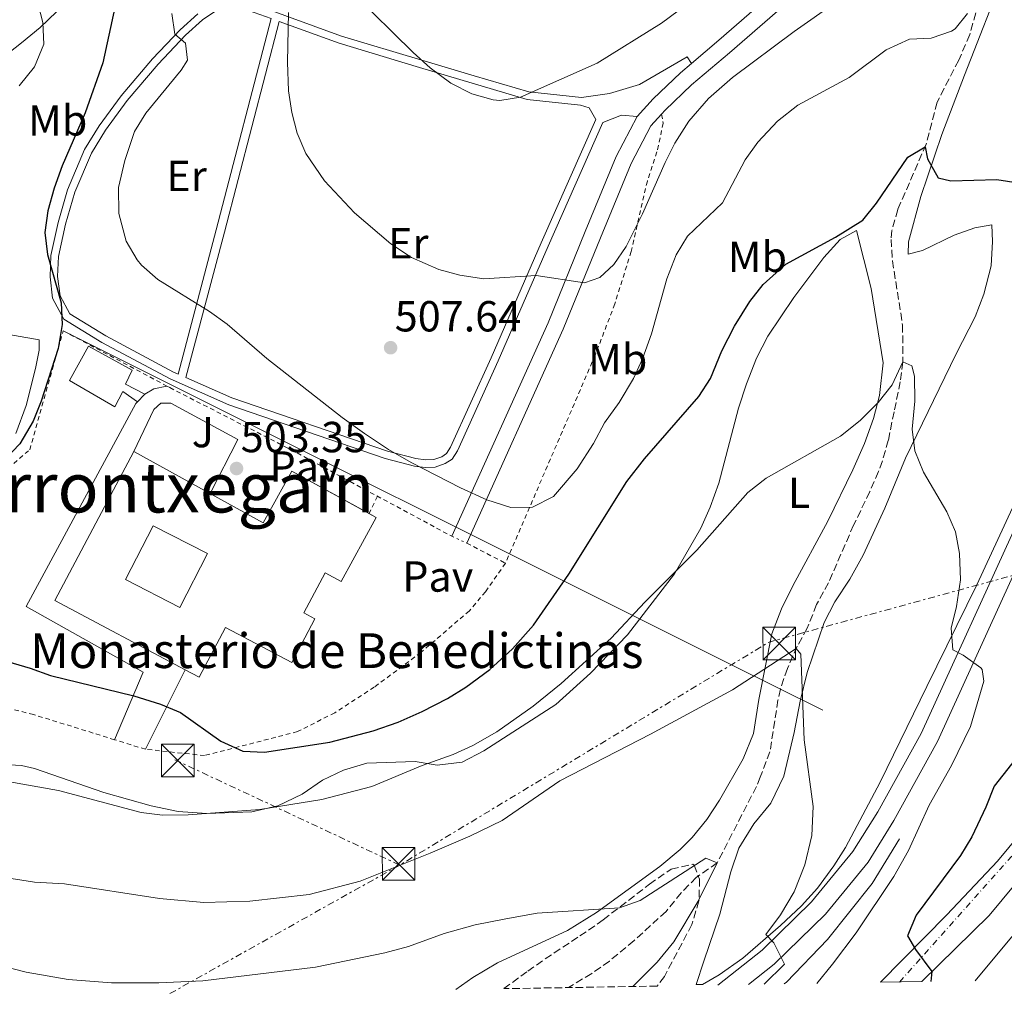
# Model space of a CAD drawing. Units: metres. Extents: x 614041 to 617491, y 4743257 to 4745627.
# Drawn here: x 616704 to 616931, y 4743301 to 4743526 of the extents above; entities that cross this region are included whole.
import ezdxf
from ezdxf.enums import TextEntityAlignment as Align

# ---------------------------------------------------------------- set-up
doc = ezdxf.new("R2010")
doc.units = ezdxf.units.M
doc.header["$MEASUREMENT"] = 0
for name, pattern in [('DGN Style 2', [1.7399219301090239, 1.043953158065414, -0.6959687720436097]), ('DGN Style 3', [2.435890702152634, 1.739921930109024, -0.6959687720436097]), ('DGN Style 4', [2.7856150101045474, 1.391937544087219, -0.6959687720436097, 0.001739921930109024, -0.6959687720436097]), ('DGN Style 5', [1.217945351076317, 0.5219765790327072, -0.6959687720436097]), ('DGN Style 7', [3.4798438602180486, 1.565929737098122, -0.6959687720436097, 0.5219765790327072, -0.6959687720436097])]:
    doc.linetypes.add(name, pattern=pattern)
for name, color, linetype, lineweight in [('Carretera', 9, 'Continuous', 0), ('Caseta-cabaña', 1, 'Continuous', 0), ('Cierre de vial', 7, 'DGN Style 5', 0), ('construcción singular', 1, 'Continuous', 0), ('Cota de punto acotado terreno', 7, 'Continuous', 0), ('Curva de nivel directora', 30, 'Continuous', 30), ('Curva de nivel intermedia', 30, 'Continuous', 0), ('Edificio', 1, 'Continuous', 13), ('Eje de carretera', 7, 'DGN Style 4', 0), ('Etiqueta de uso rústico', 92, 'Continuous', 0), ('Gasoducto', 7, 'Continuous', 13), ('Línea  de muro-pared o tapia', 1, 'Continuous', 13), ('Línea de asfalto', 7, 'Continuous', 13), ('Línea de cambio de uso (parcela vista)', 92, 'Continuous', 0), ('Línea de muro de contención', 1, 'Continuous', 13), ('Línea de pavimento', 1, 'Continuous', 0), ('Línea eléctrica', 6, 'DGN Style 7', 0), ('Línea telefónica', 7, 'Continuous', 0), ('Patio', 1, 'Continuous', 13), ('Pavimento', 7, 'Continuous', 0), ('Punto acotado terreno (símbolo)', 7, 'Continuous', 0), ('Tela metálica o alambrada', 7, 'DGN Style 2', 0), ('Texto de Área (paraje) menor', 7, 'Continuous', 0), ('Torre eléctrica', 7, 'Continuous', 0), ('Vaguada', 142, 'DGN Style 3', 13), ('Valla', 7, 'DGN Style 2', 0), ('Zona ajardinada', 92, 'Continuous', 0), ('Zona arbolada', 92, 'DGN Style 3', 0)]:
    doc.layers.add(name, color=color, linetype=linetype, lineweight=lineweight)
doc.styles.add('Style-Arial', font='arial.ttf')

# ---------------------------------------------------------------- blocks, each defined once
blk = doc.blocks.new('5PATER')
at = {"layer": 'Punto acotado terreno (símbolo)', "linetype": 'Continuous', "lineweight": 0}
h = blk.add_hatch(color=51, dxfattribs=at)
edge = h.paths.add_edge_path()
edge.add_ellipse((0, 0), major_axis=(-0.1095731443231308, -0.1110710700762829), ratio=0.9994222409660317, start_angle=0, end_angle=360)
blk = doc.blocks.new('5TME')
at = {"layer": 'Caseta-cabaña', "color": 7, "linetype": 'Continuous', "lineweight": 0}
for p, q in [((-0.375, 0.375), (0.375, -0.375)), ((0.3723, 0.3776), (-0.3716, -0.3784))]:
    blk.add_line(p, q, dxfattribs=at)
at = {"layer": 'Caseta-cabaña', "color": 7, "linetype": 'Continuous', "lineweight": 0, "flags": 128}
blk.add_lwpolyline([(-0.375, -0.375), (0.375, -0.375), (0.375, 0.375), (-0.375, 0.375), (-0.3716, -0.3784)], dxfattribs=at)

msp = doc.modelspace()

# ---------------------------------------------------------------- linework, layer by layer
at = {"layer": 'Carretera', "color": 9, "linetype": 'Continuous', "lineweight": 0}
msp.add_polyline3d([(616942.8200000012, 4743338.170000001, 504.1399999999995), (616927.4600000009, 4743319.609999999, 503.4100000000035), (616911.9699999989, 4743304.380000002, 499.6000000000058), (616902.4299999991, 4743304.220000001, 497.7899999999936), (616917.7399999979, 4743319.770000001, 501.4199999999983), (616929.3799999988, 4743332.17, 502.0299999999989), (616937.2199999997, 4743341.609999998, 502.6499999999942)], dxfattribs=at)
at = {"layer": 'Cierre de vial', "color": 7, "linetype": 'DGN Style 5', "lineweight": 0, "elevation": 504.6000000000058, "flags": 128}
msp.add_lwpolyline([(616803.589999999, 4743407.02), (616807.0599999981, 4743405.45)], dxfattribs=at)
at = {"layer": 'construcción singular', "color": 1, "linetype": 'Continuous', "lineweight": 0}
msp.add_polyline3d([(616730.2599999999, 4743426.57, 510.4700000000012), (616760.1200000001, 4743410.130000001, 510.4700000000012), (616766.6600000003, 4743422.039999999, 510.4700000000012), (616786.1500000004, 4743411.33, 510.4700000000012), (616778.0700000003, 4743396.630000001, 510.4700000000012), (616774.3600000005, 4743398.600000001, 507.320000000007), (616769.4500000002, 4743389.350000001, 511.8800000000047), (616772.0099999999, 4743387.99, 511.8800000000047), (616766.6900000004, 4743377.949999999, 511.8800000000047), (616751.4000000004, 4743386.039999999, 510.8899999999995), (616745.3099999996, 4743374.560000001, 510.6199999999953), (616742.1200000001, 4743376.26, 510.6199999999953), (616712.0300000003, 4743392.230000001, 510.6199999999953)], close=True, dxfattribs=at)
at = {"layer": 'Curva de nivel directora', "color": 30, "linetype": 'Continuous', "lineweight": 30, "flags": 128}
for points, elevation in [([(616725.8699999994, 4743528.890000001), (616723.1000000001, 4743516.17), (616719.0399999988, 4743504.620000001), (616713.7399999992, 4743492.41), (616711.8999999996, 4743487.289999999), (616710.4600000002, 4743482.01), (616709.7800000006, 4743477.060000001), (616710.3700000007, 4743472.01), (616713.5, 4743460.810000001), (616713.7699999983, 4743455.810000001), (616712.7899999992, 4743450.300000002), (616708.8999999999, 4743438.180000001), (616707.0599999982, 4743433.530000002), (616704.0099999994, 4743428.32), (616698.8599999995, 4743423.060000001)], 500.0000000000003), ([(616901.519999999, 4743483.800000003), (616908.7400000008, 4743494.41), (616912.6999999993, 4743496.810000001), (616913.2200000001, 4743494.010000001), (616915.7399999992, 4743489.609999999), (616918.6200000005, 4743488.970000003), (616929.2599999999, 4743489.29), (616934.1900000006, 4743488.490000002)], 500.000000000001), ([(616698.4299999982, 4743378.95), (616706.3799999988, 4743376.660000001), (616711.0799999993, 4743374.940000001), (616730.2999999997, 4743370.250000001), (616736.3799999993, 4743368.330000001), (616740.9999999994, 4743366.400000001), (616750.3, 4743359.77), (616755.3799999984, 4743357.53), (616760.3899999997, 4743357.240000002), (616775.419999999, 4743359.609999999), (616785.4599999995, 4743362.170000001), (616791.1799999992, 4743364.170000001), (616796.7800000006, 4743366.650000002), (616802.5799999987, 4743369.609999999), (616806.8300000001, 4743372.24), (616812.3699999988, 4743376.300000002), (616817.5700000002, 4743381.050000001), (616822.4099999992, 4743386.550000002), (616830.5799999988, 4743398.330000001), (616843.9000000004, 4743419.619999999), (616848.0299999989, 4743424.869999999), (616860.4999999988, 4743439.210000001), (616863.199999999, 4743443.430000001), (616865.8200000009, 4743449.77), (616868.7800000003, 4743455.449999999), (616872.2999999984, 4743461.130000001), (616875.4000000008, 4743465.050000002), (616880.6099999989, 4743469.720000001), (616892.0099999983, 4743476.000000002), (616898.3099999992, 4743479.910000001), (616901.519999999, 4743483.800000003)], 500.0000000000003), ([(616937.4999999986, 4743360.630000001), (616928.6200000005, 4743349.45), (616926.7000000004, 4743344.57), (616923.4599999995, 4743337.770000001), (616920.889999999, 4743333.480000002), (616910.6599999988, 4743319.690000001), (616908.6600000004, 4743314.940000001), (616910.4999999999, 4743311.77), (616914.2199999993, 4743306.730000001), (616914.0499999993, 4743304.410000001)], 500.000000000001)]:
    msp.add_lwpolyline(points, dxfattribs=dict(at, elevation=elevation))
at = {"layer": 'Curva de nivel intermedia', "color": 30, "linetype": 'Continuous', "lineweight": 0, "flags": 128}
for points, elevation in [([(616780.740000001, 4743532.319999999), (616794.6600000017, 4743518.57), (616798.5799999998, 4743514.970000001), (616803.3400000008, 4743511.449999999), (616808.2200000002, 4743508.970000001), (616813.0800000017, 4743507.600000001), (616814.6599999998, 4743507.449999998), (616819.4200000007, 4743508.249999999), (616837.100000001, 4743516.09), (616851.9400000004, 4743525.289999999), (616883.85, 4743548.949999999)], 515.0000000000001), ([(616706.1799999997, 4743537.349999999), (616709.2599999999, 4743525.449999998), (616709.5199999991, 4743520.449999998), (616707.3399999999, 4743515.210000001), (616703.8200000017, 4743510.819999999)], 495), ([(616765.9400000018, 4743527.769999999), (616765.6600000003, 4743516.329999999), (616765.9400000018, 4743509.689999998), (616766.6600000015, 4743504.739999999), (616767.9600000002, 4743499.909999999), (616769.9400000006, 4743495.26), (616774.2200000009, 4743488.970000001), (616781.1100000021, 4743481.55), (616789.5099999995, 4743474.449999998), (616794.2900000006, 4743471.29), (616800.5800000004, 4743468.489999999), (616805.4000000017, 4743467.180000001), (616810.9400000004, 4743466.33), (616823.0599999996, 4743467.13), (616834.1399999994, 4743465.449999999), (616837.7000000001, 4743466.649999999), (616840.9400000012, 4743469.689999999), (616843.7400000017, 4743473.84), (616847.5800000017, 4743481.369999998), (616852.7400000006, 4743493.21), (616855.0200000005, 4743497.66), (616858.2500000002, 4743502.67), (616862.7499999999, 4743507.909999998), (616868.2800000019, 4743512.759999999), (616882.4999999999, 4743523.369999999), (616901.2599999997, 4743536.57)], 510), ([(616739.0599999992, 4743527.529999999), (616739.7000000008, 4743522.730000001), (616742.1399999993, 4743520.649999999), (616742.6600000003, 4743516.730000001), (616741.1400000004, 4743514.489999999), (616733.0199999998, 4743504.569999999), (616730.3800000001, 4743500.31), (616728.1700000018, 4743493.619999999), (616726.7000000009, 4743487.449999998), (616726.7800000014, 4743481.449999998), (616728.5000000002, 4743475.05), (616731.0100000004, 4743470.730000001), (616732.0600000009, 4743469.529999998), (616735.8099999994, 4743466.189999999), (616747.7400000007, 4743458.810000001), (616751.810000001, 4743455.909999999), (616760.9000000014, 4743448.010000001), (616778.2900000013, 4743434.389999999), (616783.4200000009, 4743430.730000001), (616788.990000001, 4743427.02), (616794.2200000013, 4743424.05), (616805.5800000007, 4743418.169999998), (616811.62, 4743415.449999998), (616817.2200000014, 4743413.689999999), (616822.2200000014, 4743413.74), (616827.0400000005, 4743416.199999999), (616832.4600000008, 4743422.569999999), (616836.2600000006, 4743428.41), (616838.8199999998, 4743433.210000001), (616842.1400000014, 4743437.850000001), (616845.5000000009, 4743443.369999998), (616847.5400000016, 4743447.939999999), (616849.6200000002, 4743453.679999999), (616853.1400000007, 4743466.33), (616855.2999999998, 4743471.929999999), (616857.9000000015, 4743476.23), (616865.9800000018, 4743483.850000001), (616871.2200000011, 4743493.769999999), (616874.1, 4743497.859999999), (616878.6599999998, 4743502.73), (616883.3800000005, 4743506.409999999), (616895.1799999999, 4743512.810000001), (616903.7000000004, 4743519.13), (616909.1000000007, 4743521.609999998), (616914.1000000008, 4743521.850000001), (616918.8000000013, 4743523.470000001), (616919.6200000016, 4743524.009999999), (616922.5000000006, 4743527.529999999)], 505.0000000000001), ([(616694.1800000013, 4743351.699999998), (616712.8700000019, 4743348.399999999), (616731.9400000002, 4743343.369999998), (616736.9000000001, 4743342.749999999), (616742.8200000012, 4743342.850000001), (616759.3500000002, 4743344.07), (616773.5800000017, 4743346.33), (616785.1399999998, 4743349.340000001), (616796.7400000005, 4743354.169999998), (616803.9000000019, 4743356.730000001), (616808.4400000017, 4743358.810000001), (616813.9800000003, 4743361.970000001), (616822.2999999997, 4743367.850000001), (616828.7800000017, 4743373.13), (616840.3399999999, 4743383.53), (616848.1000000003, 4743391.850000001), (616860.0600000008, 4743403.850000001), (616871.8200000002, 4743417.130000002), (616876.0600000003, 4743420.41), (616893.2199999997, 4743430.09), (616897.7000000012, 4743433.689999999), (616901.9000000011, 4743437.850000001), (616905.1399999999, 4743441.929999999), (616907.5800000008, 4743447.21), (616909.6200000015, 4743446.329999999), (616910.2600000007, 4743443.929999999), (616910.300000001, 4743438.17), (616909.74, 4743431.689999999), (616910.3600000013, 4743426.74), (616912.3300000007, 4743421.77), (616917.7000000017, 4743412.649999999), (616919.7500000013, 4743408.09), (616920.6699999999, 4743403.09), (616920.9000000001, 4743396.970000001), (616919.9400000013, 4743390.81), (616918.740000001, 4743385.850000001), (616919.1299999999, 4743380.869999997), (616921.5000000015, 4743379.609999999), (616925.5500000016, 4743376.739999999), (616925.8600000001, 4743376.33), (616926.2600000001, 4743373.609999998), (616923.1399999999, 4743363.21), (616918.8000000013, 4743354.2), (616913.6700000016, 4743345.050000001), (616908.8600000015, 4743334.57), (616905.4999999999, 4743328.649999999), (616896.8200000006, 4743315.609999999), (616891.3800000001, 4743308.41), (616887.7700000004, 4743303.970000001)], 495), ([(616699.0200000005, 4743328.58), (616707.3800000001, 4743327.3), (616714.3000000002, 4743326.899999999), (616736.1800000004, 4743323.529999998), (616746.4199999997, 4743322.65), (616757.0200000012, 4743322.890000001), (616770.6600000003, 4743324.49), (616782.4599999997, 4743327.529999999), (616798.6200000001, 4743334.01), (616807.7400000019, 4743337.930000001), (616815.1800000007, 4743341.529999998), (616828.4599999998, 4743350.65), (616849.39, 4743361.42), (616868.2999999997, 4743371.609999999), (616882.9800000003, 4743381.130000002), (616884.0599999999, 4743379.849999999), (616884.8500000011, 4743360.140000001), (616886.8600000006, 4743344.73), (616886.6200000015, 4743338.09), (616884.9400000006, 4743331.289999999), (616882.54, 4743325.050000001), (616879.3400000016, 4743319.77), (616875.9800000021, 4743315.210000002), (616877.8200000015, 4743313.289999999), (616880.2600000001, 4743308.41), (616875.5700000008, 4743303.77)], 490.0000000000003), ([(616696.9800000021, 4743308.74), (616705.4199999998, 4743306.579999999), (616715.1000000003, 4743304.9), (616725.1000000006, 4743304.09), (616736.0199999994, 4743304.09), (616746.1800000005, 4743304.57), (616772.1800000002, 4743307.690000001), (616788.1399999994, 4743311.05), (616793.5799999998, 4743312.489999999), (616801.8200000009, 4743315.449999998), (616808.9800000002, 4743317.449999999), (616816.0600000012, 4743318.890000001), (616823.2600000007, 4743320.17), (616842.2599999999, 4743321.369999999), (616846.9800000006, 4743323.050000001), (616862.1399999995, 4743332.81), (616864.7800000014, 4743331.77), (616860.3800000004, 4743322.890000001), (616854.740000001, 4743313.529999998), (616850.9400000012, 4743308.890000001), (616845.3100000009, 4743303.26)], 485)]:
    msp.add_lwpolyline(points, dxfattribs=dict(at, elevation=elevation))
at = {"layer": 'Edificio', "color": 1, "linetype": 'Continuous', "lineweight": 13}
msp.add_polyline3d([(616730.2599999999, 4743426.57, 510.4700000000012), (616760.1200000001, 4743410.130000001, 510.4700000000012), (616766.6600000003, 4743422.039999999, 510.4700000000012), (616786.1500000004, 4743411.33, 510.4700000000012), (616778.0700000003, 4743396.630000001, 510.4700000000012), (616774.3600000005, 4743398.600000001, 507.320000000007), (616769.4500000002, 4743389.350000001, 511.8800000000047), (616772.0099999999, 4743387.99, 511.8800000000047), (616766.6900000004, 4743377.949999999, 511.8800000000047), (616751.4000000004, 4743386.039999999, 510.8899999999995), (616745.3099999996, 4743374.560000001, 510.6199999999953), (616742.1200000001, 4743376.26, 510.6199999999953), (616712.0300000003, 4743392.230000001, 510.6199999999953)], close=True, dxfattribs=at)
at = {"layer": 'Edificio', "color": 51, "linetype": 'Continuous', "lineweight": 13}
for points in [[(616742.1200000001, 4743376.26, 510.6199999999953), (616712.0300000003, 4743392.230000001, 510.6199999999953), (616730.2599999999, 4743426.57, 510.4700000000012), (616760.1200000001, 4743410.130000001, 510.4700000000012), (616766.6600000003, 4743422.039999999, 510.4700000000012), (616784.4906000001, 4743412.2412, 510.4700000000012)], [(616784.4906000001, 4743412.2412, 510.4700000000012), (616786.1500000004, 4743411.33, 510.4700000000012), (616778.0700000003, 4743396.630000001, 510.4700000000012), (616774.3600000005, 4743398.600000001, 507.320000000007), (616769.4500000002, 4743389.350000001, 511.8800000000047), (616772.0099999999, 4743387.99, 511.8800000000047), (616766.6900000004, 4743377.949999999, 511.8800000000047), (616751.4000000004, 4743386.039999999, 510.8899999999995), (616745.3099999996, 4743374.560000001, 510.6199999999953), (616742.1200000001, 4743376.26, 510.6199999999953)]]:
    msp.add_polyline3d(points, dxfattribs=at)
at = {"layer": 'Eje de carretera', "color": 7, "linetype": 'DGN Style 4', "lineweight": 0}
msp.add_polyline3d([(616906.8200000008, 4743304.290000003, 498.6199999999955), (616949.1299999983, 4743351.710000002, 505.070000000007)], dxfattribs=at)
at = {"layer": 'Gasoducto', "color": 7, "linetype": 'Continuous', "lineweight": 13}
msp.add_polyline3d([(617152.4699999999, 4743786.250000001, 563.9499999999971), (617115.3500000024, 4743701.779999998, 541.9600000000064), (617087.7500000002, 4743638.960000001, 533.429999999993), (617078.7300000013, 4743613.480000001, 530.8399999999965), (617075.8700000002, 4743591.11, 528.3500000000058), (617068.2600000016, 4743562.560000001, 526.5099999999948), (617054.9400000023, 4743529.720000002, 523.6199999999953), (617032.5799999993, 4743477.369999999, 518.679999999993), (616990.7899999982, 4743403.310000001, 511.5), (616969.9099999992, 4743367.34, 507.5899999999965), (616956.1200000005, 4743344.980000001, 505.820000000007), (616935.6599999996, 4743318.32, 505.0299999999989), (616924.2300000011, 4743304.58, 502.7100000000065)], dxfattribs=at)
at = {"layer": 'Línea  de muro-pared o tapia', "color": 1, "linetype": 'Continuous', "lineweight": 13, "extrusion": (-0.01244601521818077, -0.02485135718478906, 0.9996136787535789), "elevation": -125052.6337835504, "flags": 128}
msp.add_lwpolyline([(-1572628.174501968, 4515660.738247325), (-1572628.174501968, 4515640.230048965)], dxfattribs=at)
at = {"layer": 'Línea de asfalto', "color": 7, "linetype": 'Continuous', "lineweight": 13}
for points in [[(616902.4299999987, 4743304.220000002, 497.7899999999936), (616917.7399999974, 4743319.770000001, 501.4199999999984), (616929.3799999983, 4743332.17, 502.0299999999987), (616937.2199999993, 4743341.609999999, 502.6499999999943), (616949.8199999989, 4743357.210000001, 505.1699999999984), (616960.9799999993, 4743372.330000003, 506.2700000000042), (616972.5799999976, 4743389.609999999, 508.1900000000023), (616983.5399999989, 4743408.890000001, 511.0000000000001), (616995.7399999986, 4743431.130000004, 512.5899999999966), (617007.0199999996, 4743452.490000002, 515.5599999999977), (617017.420000002, 4743473.770000001, 516.8000000000029), (617028.8199999991, 4743497.050000003, 520.2400000000054), (617039.699999998, 4743519.449999999, 521.5399999999936), (617049.0599999988, 4743541.130000004, 523.2500000000001), (617055.2999999993, 4743558.170000001, 525.3399999999965), (617061.4999999999, 4743578.33, 526.4900000000054), (617070.1799999991, 4743621.690000001, 531.1699999999983), (617080.8599999987, 4743680.890000002, 536.3899999999994), (617083.1799999988, 4743694.170000001, 536.9700000000012)], [(616858.8200000003, 4743516, 512.2400000000054), (616865.1399999993, 4743521.380000004, 512.2200000000013), (616918.6999999986, 4743567.970000001, 512.8899999999995), (616927.8799999985, 4743575.410000001, 512.2899999999935), (616934.6299999988, 4743580.480000001, 511.729999999996)], [(616936.6200000002, 4743577.210000001, 511.0899999999965), (616930.2199999987, 4743572.410000003, 511.4799999999959), (616921.1399999993, 4743565.050000001, 512.050000000003), (616867.6200000001, 4743518.49, 511.2599999999949), (616858.8599999984, 4743511.050000002, 511.279999999999), (616852.7399999984, 4743505.210000001, 511.1999999999971), (616851.9099999992, 4743504.300000001, 511.25)], [(616846.3199999989, 4743503.82, 512.1600000000036), (616850.0199999983, 4743507.870000001, 511.9400000000024), (616856.3199999991, 4743513.880000001, 512.25), (616858.8200000003, 4743516, 512.2400000000054)], [(616803.589999999, 4743407.02, 503.7799999999987), (616825.760000002, 4743456.230000001, 508.6399999999995), (616834.3399999985, 4743477.290000001, 511.1900000000024), (616841.4499999986, 4743494.590000002, 511.4900000000054), (616846.3199999989, 4743503.82, 512.1600000000036)], [(616851.9099999992, 4743504.300000001, 511.25), (616849.4599999993, 4743501.61, 511.3800000000048), (616844.8999999973, 4743492.970000001, 510.9700000000012), (616837.8599999987, 4743475.850000001, 510.6999999999972), (616829.2600000022, 4743454.730000001, 508.1199999999953), (616807.0599999981, 4743405.45, 503.5299999999989)], [(616864.9200000024, 4743303.590000001, 487.9299999999931), (616875.1000000013, 4743311.61, 489.2700000000042), (616886.5399999988, 4743322.810000001, 491.3600000000006), (616896.0599999984, 4743334.410000003, 492.3800000000047), (616901.8200000006, 4743343.529999999, 492.9100000000034), (616911.7800000006, 4743361.609999999, 493.6399999999995), (616934.3, 4743410.890000001, 497.2200000000013)], [(616871.9999999988, 4743303.710000002, 488.320000000007), (616877.94, 4743308.380000001, 489.6300000000047), (616889.7100000004, 4743319.91, 492.570000000007), (616899.5399999986, 4743331.900000001, 493.3899999999995), (616905.4899999986, 4743341.510000001, 493.7700000000042), (616915.5300000013, 4743359.730000002, 494.2599999999949), (616938.1099999989, 4743409.150000001, 497.7899999999936)], [(616959.9299999987, 4743359.850000001, 506.3999999999942), (616955.019999998, 4743353.189999999, 505.9400000000024), (616942.8200000006, 4743338.170000002, 504.1399999999995), (616927.4600000004, 4743319.61, 503.4100000000035), (616911.9699999985, 4743304.380000002, 499.600000000006)]]:
    msp.add_polyline3d(points, dxfattribs=at)
at = {"layer": 'Línea de cambio de uso (parcela vista)', "color": 92, "linetype": 'Continuous', "lineweight": 0}
for points in [[(616931.2199999997, 4743537.529999999, 505.2599999999948), (616921.7800000003, 4743513.289999999, 502.9799999999959), (616916.54, 4743499.609999999, 500.8800000000047), (616911.7000000002, 4743485.369999999, 499.1999999999971), (616908.9000000004, 4743474.890000001, 498.1499999999942), (616908.8200000003, 4743472.09, 498.0899999999965), (616912.1399999997, 4743472.890000001, 498.1499999999942), (616919.3799999999, 4743476.41, 498.4499999999971), (616924.1799999997, 4743478.09, 498.75), (616928.0599999996, 4743478.810000001, 498.8099999999977), (616928.2599999999, 4743474.970000001, 498.570000000007), (616927.9000000004, 4743469.369999999, 498.3899999999995), (616926.2199999997, 4743462.810000001, 497.7899999999936), (616924.2599999999, 4743457.609999999, 497.3699999999953), (616919.9000000004, 4743449.050000001, 497.0399999999936), (616908.2199999997, 4743425.050000001, 494.9100000000035), (616903.4199999999, 4743413.529999999, 493.9199999999983), (616898.4600000001, 4743402.65, 492.929999999993), (616895.3799999999, 4743397.130000001, 492.6000000000058), (616891.9000000004, 4743391.930000001, 491.8500000000058), (616889.4600000001, 4743387.130000001, 491.3999999999942), (616885.5, 4743375.609999999, 490.4400000000023), (616883.8600000005, 4743369.050000001, 489.8099999999977), (616882.54, 4743361.77, 489.1199999999953), (616880.0999999996, 4743351.77, 488.6100000000006), (616877.1399999997, 4743345.529999999, 488.3099999999977), (616873.1799999997, 4743340.730000001, 488.070000000007), (616869.7400000002, 4743335.130000001, 487.8899999999995), (616867.9000000004, 4743329.689999999, 487.7400000000052), (616865.3399999999, 4743319.930000001, 487.3500000000058), (616861.7000000002, 4743309.130000001, 487.6499999999942), (616859.9000000004, 4743303.699999999, 487.2799999999989), (616861.3799999999, 4743303.689999999, 487.5), (616865.2199999997, 4743305.930000001, 487.7400000000052), (616870.7000000002, 4743309.77, 488.1000000000058), (616879.3799999999, 4743317.289999999, 488.6999999999971), (616884.2199999997, 4743321.850000001, 488.9700000000012), (616887.8600000005, 4743325.930000001, 489.2400000000052), (616891.6600000003, 4743331.050000001, 489.6600000000035), (616894.3399999999, 4743335.289999999, 489.8699999999953), (616902.3399999999, 4743350.33, 490.6199999999953), (616913.1399999997, 4743372.41, 492.8999999999942), (616924.6200000001, 4743395.850000001, 494.8800000000047), (616932.8600000005, 4743413.609999999, 496.2599999999948)], [(616712.4199999999, 4743527.930000001, 494.8099999999977), (616708.6600000003, 4743524.33, 493.7899999999936), (616704.3799999999, 4743520.74, 492.7700000000041), (616700.0199999996, 4743517.300000001, 492.4400000000023), (616695.6600000003, 4743514.180000001, 491.179999999993), (616690.8600000005, 4743510.82, 490.3999999999942), (616682.2999999998, 4743503.779999999, 489.6499999999942), (616678.3799999999, 4743500.100000001, 488.570000000007), (616669.9800000006, 4743491.939999999, 487.7299999999959), (616666.3799999999, 4743488.34, 486.2899999999936), (616658.7400000002, 4743481.060000001, 484.8500000000058), (616654.8600000005, 4743477.300000001, 483.7400000000052), (616647.0999999996, 4743470.34, 483.1399999999995), (616643.6200000001, 4743466.100000001, 482.2400000000052), (616638.6200000001, 4743461.699999999, 481.1300000000047), (616632.8600000005, 4743457.539999999, 480.9499999999971), (616621.0199999996, 4743449.699999999, 479.1499999999942), (616615.8600000005, 4743446.34, 479.0299999999989), (616611.0599999996, 4743443.300000001, 478.070000000007), (616601.4199999999, 4743437.619999999, 477.2599999999948), (616596.6600000003, 4743435.300000001, 476.5399999999936), (616593.0199999996, 4743433.060000001, 475.820000000007)], [(616700.2199999997, 4743354.42, 495.2599999999948), (616704.3399999999, 4743354.180000001, 495.2899999999936), (616707.3399999999, 4743353.539999999, 495.2299999999959), (616723.3399999999, 4743348.01, 494.9600000000065), (616734.2599999999, 4743344.890000001, 494.5399999999936), (616740.4600000001, 4743343.609999999, 494.6300000000047), (616747.0599999996, 4743343.130000001, 494.6600000000035), (616757.5, 4743343.529999999, 494.8999999999942), (616763.5, 4743344.890000001, 495.1699999999983), (616769.0599999996, 4743347.609999999, 495.4400000000023), (616773.7400000002, 4743350.810000001, 495.6199999999953), (616778.6200000001, 4743353.130000001, 495.5899999999965), (616783.9800000006, 4743354.730000001, 495.5), (616795.0999999996, 4743355.130000001, 494.570000000007), (616800.1799999997, 4743354.25, 494.3300000000018), (616805.9800000006, 4743354.970000001, 493.9100000000035), (616810.9400000004, 4743357.609999999, 493.9400000000023), (616827.5800000001, 4743368.25, 493.820000000007), (616835.54, 4743375.449999999, 493.6999999999971), (616844.0599999996, 4743384.33, 493.9700000000012), (616854.9400000004, 4743398.41, 494.179999999993), (616861.0199999996, 4743408.890000001, 494.8999999999942), (616863.1799999997, 4743413.77, 495.3800000000047), (616865.1399999997, 4743419.289999999, 495.9199999999983), (616869.6600000003, 4743436.57, 497.5399999999936), (616871.5, 4743442.17, 497.8999999999942), (616873.8600000005, 4743448.09, 498.2599999999948), (616876.4600000001, 4743453.130000001, 498.4700000000012), (616882.4600000001, 4743462.09, 498.7100000000065), (616889.3399999999, 4743471.289999999, 499.1300000000047), (616893.1399999997, 4743475.449999999, 499.1600000000035), (616896.9000000004, 4743477.529999999, 499.070000000007), (616900.2999999998, 4743464.17, 497.9900000000052), (616903.0599999996, 4743446.970000001, 496.7899999999936), (616902.2199999997, 4743439.449999999, 495.9199999999983), (616900.8200000003, 4743434.17, 495.320000000007), (616898.7400000002, 4743428.41, 494.7200000000012), (616896.0199999996, 4743422.33, 494.2400000000052), (616890.2999999998, 4743410.49, 493.2200000000012), (616882.2199999997, 4743395.609999999, 491.8699999999953), (616879.6200000001, 4743390.33, 491.2400000000052), (616877.3799999999, 4743384.57, 490.6100000000006), (616874.3799999999, 4743369.369999999, 489.4100000000035), (616873.0999999996, 4743361.609999999, 488.3600000000006), (616870.7400000002, 4743355.77, 487.4900000000052), (616865.2999999998, 4743346.17, 486.4700000000012), (616862.3799999999, 4743341.77, 486.1100000000006), (616859.0199999996, 4743337.609999999, 485.5299999999989), (616856.2199999997, 4743334.810000001, 485.4100000000035), (616851.54, 4743330.890000001, 485.1100000000006), (616836.9400000004, 4743320.33, 484.2700000000041), (616830.2199999997, 4743316.17, 484.0899999999965), (616814.0999999996, 4743308.730000001, 483.1900000000023), (616808.4600000001, 4743305.369999999, 482.8300000000018), (616804.4900000002, 4743302.57, 482.7100000000065)], [(616691.2999999998, 4743455.300000001, 493.3399999999965), (616708.4199999999, 4743452.34, 496.8500000000058), (616708.4600000001, 4743449.939999999, 496.9100000000035), (616707.6200000001, 4743445.699999999, 497.0899999999965), (616705.4199999999, 4743437.140000001, 497.4499999999971), (616703.0199999996, 4743430.74, 497.5399999999936)]]:
    msp.add_polyline3d(points, dxfattribs=at)
at = {"layer": 'Línea de muro de contención', "color": 1, "linetype": 'Continuous', "lineweight": 13}
msp.add_polyline3d([(616906.7800000003, 4743337.289999999, 493.4499999999971), (616900.4600000001, 4743326.970000001, 493.4499999999971), (616890.1799999997, 4743314.09, 492.8500000000058), (616880.7800000003, 4743304.25, 491.7100000000065), (616880.1900000004, 4743303.84, 491.6000000000058)], dxfattribs=at)
at = {"layer": 'Línea de pavimento', "color": 1, "linetype": 'Continuous', "lineweight": 0, "extrusion": (0.1401309236007956, -0.6352982401470603, 0.7594468186231582), "elevation": -2926694.482937185, "flags": 128}
msp.add_lwpolyline([(1623980.276097218, 3417269.045113578), (1623982.6068194, 3417270.121094114), (1623985.6634833, 3417270.028867211)], dxfattribs=at)
at = {"layer": 'Línea de pavimento', "color": 1, "linetype": 'Continuous', "lineweight": 0, "extrusion": (0.7060204088345999, -0.706680857754674, 0.0462314567382713), "elevation": -2916648.927770289, "flags": 128}
msp.add_lwpolyline([(3788847.327698288, 135487.2878895525), (3788849.632846308, 135488.2288957191), (3788849.745996605, 135487.6182427812)], dxfattribs=at)
at = {"layer": 'Línea de pavimento', "color": 1, "linetype": 'Continuous', "lineweight": 0}
for points in [[(616846.3200000003, 4743503.82, 511.8800000000047), (616842.7000000002, 4743504.09, 511.9400000000023), (616838.3799999999, 4743502.41, 512.1199999999953), (616825.8200000003, 4743473.930000001, 511.25), (616814.2999999998, 4743447.449999999, 508.5800000000018), (616804.8600000005, 4743426.730000001, 506.4199999999983), (616803.6600000003, 4743424.810000001, 506.2700000000041), (616802.0599999996, 4743423.77, 506.2100000000065), (616799.7400000002, 4743422.970000001, 506.2100000000065), (616797.4199999999, 4743422.890000001, 506.2100000000065), (616794.9400000004, 4743423.210000001, 506.2100000000065), (616788.2199999997, 4743424.970000001, 506.0299999999989), (616752.1799999997, 4743437.289999999, 504.1999999999971), (616738.6600000003, 4743443.289999999, 502.9700000000012), (616722.9000000004, 4743451.689999999, 501.7400000000052), (616714.1399999997, 4743457.050000001, 500.4199999999983), (616711.54, 4743461.930000001, 500.1499999999942), (616710.9400000004, 4743466.810000001, 500.0899999999965), (616711.1399999997, 4743471.77, 500.179999999993), (616712.8200000003, 4743479.369999999, 500.6600000000035), (616714.9800000006, 4743486.890000001, 501.1699999999983), (616718.9000000004, 4743496.17, 501.8300000000018), (616722.2999999998, 4743501.609999999, 502.25), (616727.3399999999, 4743508.57, 503.0299999999989), (616734.5800000001, 4743517.050000001, 504.4400000000023), (616740.9400000004, 4743523.77, 505.4900000000052), (616745.0199999996, 4743527.449999999, 506.3300000000018)], [(616740.4600000001, 4743444.42, 504.1999999999971), (616739.4299999997, 4743444.880000001, 502.9700000000012), (616723.7699999996, 4743453.220000001, 501.7400000000052), (616715.4699999997, 4743458.310000001, 500.4199999999983), (616713.25, 4743462.470000001, 500.1499999999942), (616712.7000000002, 4743466.890000001, 500.0899999999965), (616712.8899999997, 4743471.550000001, 500.179999999993), (616714.5300000003, 4743478.939999999, 500.6600000000035), (616716.6399999997, 4743486.310000001, 501.1699999999983), (616720.4699999997, 4743495.359999999, 501.8300000000018), (616723.7599999999, 4743500.630000001, 502.25), (616728.7300000006, 4743507.480000001, 503.0299999999989), (616735.8899999997, 4743515.880000001, 504.4400000000023), (616742.1699999999, 4743522.51, 505.4900000000052), (616746.1100000005, 4743526.07, 506.3300000000018), (616749.3899999997, 4743528.300000001, 507.0200000000041), (616751.3499999996, 4743529.119999999, 507.5299999999989), (616754.0099999999, 4743529.060000001, 507.7100000000065), (616758.0099999999, 4743527.789999999, 508.9400000000023), (616761.9000000004, 4743526.380000001, 509.9600000000065), (616749.2300000006, 4743477.640000001, 506.6600000000035), (616740.4600000001, 4743444.42, 503.2400000000052)], [(616758.5800000001, 4743529.449999999, 508.9400000000023), (616778.1799999997, 4743522.33, 512.3899999999994), (616796.6600000003, 4743516.730000001, 514.9400000000023), (616808.7400000002, 4743513.130000001, 515.570000000007), (616821.2999999998, 4743509.449999999, 514.7299999999959), (616833.4600000001, 4743508.17, 512.570000000007), (616839.9400000004, 4743509.050000001, 512.3899999999994), (616846.8600000005, 4743511.130000001, 512.0899999999965), (616857.8200000003, 4743517.529999999, 511.7299999999959), (616858.8200000003, 4743516, 511.7299999999959)], [(616836.7699999996, 4743503.119999999, 512.3000000000029), (616835.2599999999, 4743505.77, 512.570000000007), (616833.2800000003, 4743506.42, 513.0500000000029), (616820.9600000001, 4743507.720000001, 514.7299999999959), (616808.2400000002, 4743511.449999999, 515.570000000007), (616796.1500000004, 4743515.050000001, 514.9400000000023), (616777.6200000001, 4743520.66, 512.3899999999994), (616763.7699999996, 4743525.699999999, 509.9600000000065), (616751.1399999997, 4743477.130000001, 506.6600000000035), (616742.29, 4743443.609999999, 502.9700000000012), (616752.8200000003, 4743438.930000001, 504.1999999999971), (616788.7300000006, 4743426.66, 506.0299999999989), (616795.2800000003, 4743424.949999999, 506.2100000000065), (616797.5, 4743424.66, 506.2100000000065), (616799.4100000003, 4743424.720000001, 506.2100000000065), (616801.2800000003, 4743425.369999999, 506.2100000000065), (616802.3700000001, 4743426.08, 506.2700000000041), (616803.2999999998, 4743427.57, 506.4199999999983), (616812.6900000004, 4743448.17, 508.5800000000018), (616824.2100000001, 4743474.640000001, 511.25), (616836.7699999996, 4743503.119999999, 512.1199999999953)], [(616732.7999999998, 4743439.75, 501.820000000007), (616728.3300000001, 4743442.060000001, 501.4100000000035), (616729.8899999997, 4743445.310000001, 501.8300000000018), (616719.7800000003, 4743450.850000001, 500.9199999999983), (616715.4400000004, 4743442.9, 500.3399999999965), (616725.9199999999, 4743436.880000001, 501.1699999999983), (616727.7300000006, 4743440.369999999, 501.2200000000012), (616731.0999999996, 4743438.029999999, 501.4900000000052)], [(616725.8399999999, 4743360.140000001, 500.2400000000052), (616732.3799999999, 4743375.689999999, 500.7200000000012), (616705.4600000001, 4743390.82, 500.75), (616730.7000000002, 4743437.609999999, 502.070000000007), (616731.0999999996, 4743438.029999999, 501.4900000000052)], [(616730.2599999999, 4743426.57, 501.5299999999989), (616734.8600000005, 4743436.25, 502.2200000000012), (616736.5, 4743437.689999999, 502.429999999993), (616738.8200000003, 4743437.689999999, 502.6399999999995), (616754.2199999997, 4743429.369999999, 503.7799999999989), (616747.8300000001, 4743416.9, 503.7200000000012)]]:
    msp.add_polyline3d(points, dxfattribs=at)
at = {"layer": 'Línea eléctrica', "color": 6, "linetype": 'DGN Style 7', "lineweight": 0, "extrusion": (-0.2286769249769105, 0.37061509390668, 0.9001951544813199), "elevation": 1617345.260274067, "flags": 128}
msp.add_lwpolyline([(-3015847.257843769, -3342063.574998789), (-3015765.862383431, -3342090.165935897), (-3015755.770283466, -3342090.275434138), (-3015666.383877637, -3342091.245188094)], dxfattribs=at)
at = {"layer": 'Línea eléctrica', "color": 6, "linetype": 'DGN Style 7', "lineweight": 0, "extrusion": (0.1154413209052961, -0.05403731004233429, 0.9918433699687815), "elevation": -184627.6152700134, "flags": 128}
msp.add_lwpolyline([(4557461.651762473, 1440571.281855527), (4557461.651762473, 1440513.539454297)], dxfattribs=at)
at = {"layer": 'Línea eléctrica', "color": 6, "linetype": 'DGN Style 7', "lineweight": 0, "extrusion": (-0.08046465312318274, -0.04498286784118272, 0.9957419249979127), "elevation": -262510.6377199119, "flags": 128}
msp.add_lwpolyline([(-3839307.954481651, 2840849.506167965), (-3839307.954481651, 2840788.216170412)], dxfattribs=at)
at = {"layer": 'Línea telefónica', "color": 7, "linetype": 'Continuous', "lineweight": 0, "extrusion": (-0.4468437216446732, -0.8946120311935231, 4.550314883612454e-05), "elevation": -4519126.13186317, "flags": 128}
msp.add_lwpolyline([(-1567863.077326155, 705.6944697179705), (-1567690.813074214, 697.1494697091259), (-1567667.327446717, 695.9844697079261)], dxfattribs=at)
at = {"layer": 'Patio', "color": 1, "linetype": 'Continuous', "lineweight": 13}
msp.add_polyline3d([(616747.2400000002, 4743403.029999999, 510.320000000007), (616740.8600000005, 4743390.65, 510.3500000000058), (616728.3700000001, 4743397.09, 510.320000000007), (616734.75, 4743409.460000001, 510.320000000007)], close=True, dxfattribs=at)
msp.add_polyline3d([(616740.8600000005, 4743390.65, 510.3500000000058), (616728.3700000001, 4743397.09, 510.320000000007), (616734.75, 4743409.460000001, 510.320000000007), (616747.2400000002, 4743403.029999999, 510.320000000007), (616740.8600000005, 4743390.65, 510.3500000000058)], dxfattribs=at)
at = {"layer": 'Tela metálica o alambrada', "color": 7, "linetype": 'DGN Style 2', "lineweight": 0}
msp.add_polyline3d([(616851.9100000003, 4743504.300000001, 511.9499999999971), (616852.3399999999, 4743502.25, 511.9199999999983), (616850.8600000005, 4743495.609999999, 511.3800000000047), (616848.6600000003, 4743488.890000001, 510.9600000000065), (616844.9400000004, 4743472.65, 509.3399999999965), (616841.1399999997, 4743460.57, 508.9499999999971), (616836.6600000003, 4743448.810000001, 508.320000000007), (616815.9400000004, 4743400.810000001, 504.9499999999971)], dxfattribs=at)
at = {"layer": 'Vaguada', "color": 142, "linetype": 'DGN Style 3', "lineweight": 13}
for points in [[(616934.5, 4743555.930000001, 507.8099999999977), (616926.9800000006, 4743537.050000001, 505), (616923.0099999999, 4743522.65, 503.5899999999965), (616920.4600000001, 4743516.779999999, 502.7100000000065), (616915.4600000001, 4743507.050000001, 501.070000000007), (616912.9400000004, 4743497.42, 500.0800000000018)], [(616912.9400000004, 4743497.42, 500.0800000000018), (616906.4199999999, 4743482.33, 497.9600000000065), (616905.04, 4743477.539999999, 497.2799999999989), (616904.8600000005, 4743475.449999999, 497), (616905.1699999999, 4743470.529999999, 496.4199999999983), (616907.5099999999, 4743455.710000001, 495.2100000000065), (616907.5800000001, 4743447.210000001, 495), (616906.9800000006, 4743442.65, 494.3999999999942), (616905.54, 4743435.689999999, 494.0399999999936), (616904.2199999997, 4743429.130000001, 493.0500000000029), (616902.8600000005, 4743424.390000001, 492.3300000000018), (616901.9400000004, 4743421.930000001, 491.9700000000012), (616899.9800000006, 4743417.33, 491.8600000000006), (616896.2199999997, 4743409.609999999, 490.8600000000006), (616890.4199999999, 4743396.33, 489.75), (616887.7000000002, 4743391.289999999, 489.3300000000018), (616885.5, 4743385.850000001, 488.3399999999965), (616883.2300000006, 4743381.67, 489.9499999999971), (616880.9600000001, 4743376.539999999, 489.7799999999989), (616879.3300000001, 4743371.810000001, 489.3600000000006), (616878.7800000003, 4743369.289999999, 489.0399999999936), (616876.9400000004, 4743357.369999999, 486.9100000000035), (616874.7000000002, 4743351.529999999, 486.3399999999965), (616873.8200000003, 4743349.369999999, 485.7100000000065), (616864.7800000003, 4743331.77, 485), (616859.9400000004, 4743328.41, 484.820000000007), (616856.4800000006, 4743324.850000001, 484.5800000000018), (616852.9800000006, 4743320.57, 484.2200000000012), (616845.6100000005, 4743313.83, 483.570000000007), (616839.9000000004, 4743309.130000001, 483.0200000000041), (616835.8300000001, 4743306.26, 482.5599999999977), (616830.4699999997, 4743303.01, 484.6000000000058)]]:
    msp.add_polyline3d(points, dxfattribs=at)
at = {"layer": 'Valla', "color": 7, "linetype": 'DGN Style 2', "lineweight": 0, "elevation": 505.5800000000018, "flags": 128}
msp.add_lwpolyline([(616786.4199999999, 4743416.26), (616784.4906000001, 4743412.2412)], dxfattribs=at)
at = {"layer": 'Valla', "color": 7, "linetype": 'DGN Style 2', "lineweight": 0, "extrusion": (-0.02122438660980795, 0.01109022002575021, 0.9997132250964863), "elevation": 40018.62386858213, "flags": 128}
msp.add_lwpolyline([(-4489730.492795654, -1649565.11811213), (-4489730.492795654, -1649555.096056452)], dxfattribs=at)
at = {"layer": 'Valla', "color": 7, "linetype": 'DGN Style 2', "lineweight": 0, "extrusion": (-0.00513609754150808, 0.001598700784469944, 0.9999855322242647), "elevation": 4917.912239503246, "flags": 128}
msp.add_lwpolyline([(616727.3852893504, 4743356.129373341), (616720.2851775538, 4743358.339376166)], dxfattribs=at)
at = {"layer": 'Valla', "color": 7, "linetype": 'DGN Style 2', "lineweight": 0}
for points in [[(616725.8399999999, 4743360.140000001, 502.2700000000041), (616707.1399999997, 4743365.939999999, 502.1600000000035), (616697.2599999999, 4743368.42, 502.0399999999936), (616682.8200000003, 4743370.66, 501.4400000000023), (616663.1399999997, 4743386.58, 500.8399999999965), (616673.8600000005, 4743405.699999999, 501.1399999999995), (616682.2999999998, 4743409.859999999, 501.2299999999959), (616693.3399999999, 4743415.859999999, 501.5599999999977), (616706.2599999999, 4743426.980000001, 502.0099999999948), (616713.9800000006, 4743454.41, 501.9799999999959), (616737.9000000004, 4743441.640000001, 504.3500000000058)], [(616737.9000000004, 4743441.640000001, 504.3500000000058), (616738.54, 4743441.289999999, 504.4100000000035), (616766.3799999999, 4743427.050000001, 504.7700000000041), (616803.5899999999, 4743407.02, 504.8899999999995)], [(616815.9400000004, 4743400.810000001, 504.9499999999971), (616811.3399999999, 4743394.25, 504.9499999999971), (616807.6200000001, 4743389.850000001, 504.8899999999995), (616796.4600000001, 4743380.25, 504.4400000000023), (616785.7000000002, 4743372.25, 503.8099999999977), (616776.5800000001, 4743366.33, 503.6300000000047), (616768.0199999996, 4743362.01, 503.4799999999959), (616746.5800000001, 4743356.49, 502.6699999999983), (616732.9400000004, 4743357.930000001, 502.3099999999977)]]:
    msp.add_polyline3d(points, dxfattribs=at)
at = {"layer": 'Zona arbolada', "color": 92, "linetype": 'DGN Style 3', "lineweight": 0}
msp.add_polyline3d([(616850.9199999999, 4743303.350000001, 490.320000000007), (616815.5800000001, 4743302.76, 485.7200000000012), (616821.0999999996, 4743306.810000001, 485.7100000000065), (616825.0999999996, 4743309.600000001, 486.4600000000065), (616833.0999999996, 4743314.9, 489.9700000000012), (616837.0899999999, 4743317.640000001, 491.1300000000047), (616838.5, 4743318.65, 491.2299999999959), (616849.1399999997, 4743326.810000001, 490.6300000000047), (616854.1399999997, 4743330.33, 490.6300000000047), (616859.1200000001, 4743331.449999999, 490.6300000000047), (616859.4199999999, 4743331.210000001, 490.6300000000047), (616860.7000000002, 4743328.01, 490.6300000000047), (616860.5700000003, 4743323, 490.6300000000047), (616858.9400000004, 4743317.550000001, 490.5899999999965), (616852.5800000001, 4743305.59, 490.4600000000065)], close=True, dxfattribs=at)
msp.add_polyline3d([(616815.5800000001, 4743302.76, 485.7200000000012), (616821.0999999996, 4743306.810000001, 485.7100000000065), (616825.0999999996, 4743309.600000001, 486.4600000000065), (616833.0999999996, 4743314.9, 489.9700000000012), (616837.0899999999, 4743317.640000001, 491.1300000000047), (616838.5, 4743318.65, 491.2299999999959), (616849.1399999997, 4743326.810000001, 490.6300000000047), (616854.1399999997, 4743330.33, 490.6300000000047), (616859.1200000001, 4743331.449999999, 490.6300000000047), (616859.4199999999, 4743331.210000001, 490.6300000000047), (616860.7000000002, 4743328.01, 490.6300000000047), (616860.5700000003, 4743323, 490.6300000000047), (616858.9400000004, 4743317.550000001, 490.5899999999965), (616852.5800000001, 4743305.59, 490.4600000000065), (616850.9199999999, 4743303.350000001, 490.320000000007)], dxfattribs=at)

# ---------------------------------------------------------------- block references
at = {"layer": 'Punto acotado terreno (símbolo)', "color": 7, "linetype": 'Continuous', "lineweight": 0, "xscale": 10, "yscale": 10, "zscale": 10}
for p in [(616789.4600000004, 4743450.490000002, 507.6399999999995), (616753.9400000012, 4743422.65, 503.3500000000058)]:
    msp.add_blockref('5PATER', p, dxfattribs=at)
at = {"layer": 'Torre eléctrica', "color": 7, "linetype": 'Continuous', "lineweight": 0, "xscale": 10, "yscale": 10, "zscale": 10}
for p in [(616879.0599999981, 4743382.330000001, 490.320000000007), (616740.3899999997, 4743355.33, 497.3699999999953), (616791.3000000004, 4743331.53, 490.1100000000006)]:
    msp.add_blockref('5TME', p, dxfattribs=at)

# ---------------------------------------------------------------- texts
at = {"layer": 'construcción singular', "color": 7, "linetype": 'Continuous', "lineweight": 0, "style": 'Style-Arial'}
msp.add_text('Monasterio de Benedictinas', height=8, dxfattribs=at).set_placement((616706.3799999993, 4743376.66, 500))
at = {"layer": 'Cota de punto acotado terreno', "color": 7, "linetype": 'Continuous', "lineweight": 0, "style": 'Style-Arial'}
for s, p in [('507.64', (616790.420000002, 4743454.239999999, 507.6399999999995)), ('503.35', (616754.8999999983, 4743426.400000001, 503.3500000000058))]:
    msp.add_text(s, height=7.000000000000002, dxfattribs=at).set_placement(p)
at = {"layer": 'Etiqueta de uso rústico', "color": 92, "linetype": 'Continuous', "lineweight": 0, "style": 'Style-Arial'}
for s, p in [('Mb', (616712.7102462448, 4743502.880010002, 498.1100000000006)), ('Er', (616742.4254566092, 4743490.080010002, 505.7700000000041)), ('Er', (616793.5454566099, 4743474.56001, 510.0800000000018)), ('Mb', (616874.0302462445, 4743471.44001, 501.6399999999995)), ('Mb', (616841.8302462422, 4743447.840010001, 506.0399999999936)), ('L', (616883.6514203801, 4743417.040010002, 494.320000000007))]:
    msp.add_text(s, height=7.000000000000002, dxfattribs=at).set_placement(p, align=Align.MIDDLE_CENTER)
at = {"layer": 'Pavimento', "color": 7, "linetype": 'Continuous', "lineweight": 0, "style": 'Style-Arial'}
for p in [(616769.7457062557, 4743423.12001, 504.8300000000018), (616800.3457062575, 4743397.760009999, 503.0200000000041)]:
    msp.add_text('Pav', height=7.000000000000002, dxfattribs=at).set_placement(p, align=Align.MIDDLE_CENTER)
at = {"layer": 'Texto de Área (paraje) menor', "color": 7, "linetype": 'Continuous', "lineweight": 0, "style": 'Style-Arial'}
msp.add_text('Txerrontxegain', height=11.5, dxfattribs=at).set_placement((616730.1561083744, 4743418.27001, 500.320000000007), align=Align.MIDDLE_CENTER)
at = {"layer": 'Zona ajardinada', "color": 92, "linetype": 'Continuous', "lineweight": 0, "style": 'Style-Arial'}
msp.add_text('J', height=7.000000000000002, dxfattribs=at).set_placement((616746.1769051349, 4743431.040010002, 503.1900000000023), align=Align.MIDDLE_CENTER)

doc.saveas('drawing.dxf')
